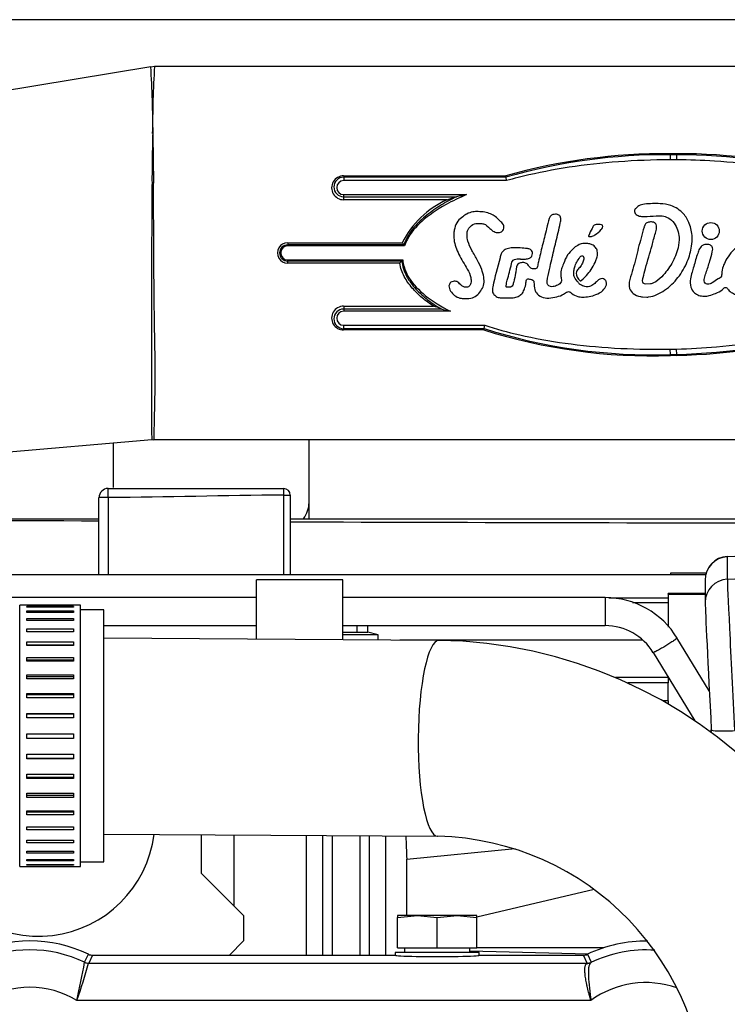
# Model space of a CAD drawing. Units: millimetres. Extents: x 0 to 408, y -2 to 410.
# Drawn here: x 67 to 74, y 352 to 363 of the extents above; entities that cross this region are included whole.
import ezdxf
from ezdxf.enums import TextEntityAlignment as Align

# ---------------------------------------------------------------- set-up
doc = ezdxf.new("R2010")
doc.units = ezdxf.units.MM
for name, color, linetype in [('00291682', 7, 'Continuous'), ('00292382_MODIFIC', 7, 'Continuous'), ('00295363_LADELUF', 7, 'Continuous'), ('19118010', 7, 'Continuous'), ('19411045_MANGUIT', 7, 'Continuous'), ('19610017', 7, 'Continuous'), ('19611034', 7, 'Continuous'), ('19611036', 7, 'Continuous'), ('19613001', 7, 'Continuous'), ('52102306_M10X15_', 7, 'Continuous'), ('54082040_ABRAZAD', 7, 'Continuous'), ('56000011_ARANDEL', 7, 'Continuous'), ('Predeterminado', 7, 'Continuous')]:
    doc.layers.add(name, color=color, linetype=linetype)
doc.styles.add('SEACAD_Arial', font='arial.ttf')
doc.dimstyles.new('SOLE', dxfattribs={"dimtxt": 2.6, "dimasz": 2.08, "dimexe": 1.3, "dimexo": 1.3, "dimgap": 0.65, "dimtad": 1, "dimdec": 0, "dimlfac": 20, "dimdsep": 46, "dimtxsty": 'SEACAD_Arial', "dimblk1": '_SE_FILLED', "dimblk2": '_SE_FILLED', "dimsah": 1, "dimcen": 1.3, "dimadec": 0, "dimazin": 0, "dimtfac": 0.7, "dimtdec": 3, "dimtmove": 0, "dimatfit": 3, "dimfxl": 1, "dimarcsym": 0})

# ---------------------------------------------------------------- blocks, each defined once
blk = doc.blocks.new('SE')
at = {"layer": '00291682', "color": 7, "linetype": 'Continuous'}
for p, q in [((67.852, 357.534), (69.733, 357.534)), ((67.852, 357.437), (67.852, 357.534)), ((69.733, 357.463), (69.733, 357.534)), ((69.733, 356.609), (69.733, 357.463)), ((69.733, 357.463), (69.804, 357.463)), ((69.804, 357.463), (69.804, 356.609)), ((67.754, 356.609), (67.754, 357.437)), ((67.852, 357.437), (67.754, 357.437)), ((67.852, 357.437), (67.852, 356.609)), ((61.755, 357.209), (67.754, 357.209)), ((69.804, 357.209), (75.879, 357.209)), ((73.879, 356.625), (73.879, 356.609)), ((74.259, 356.625), (73.879, 356.625))]:
    blk.add_line(p, q, dxfattribs=at)
for centre, radius, start, end in [((67.852, 357.437), 0.0973, 90, 180), ((69.733, 357.463), 0.071, 0, 90), ((60.278, -1557.311), 1914.51, 89.776264, 89.955825), ((76.565, 2163.84), 1806.675, 269.785597, 269.978256)]:
    blk.add_arc(centre, radius, start, end, dxfattribs=at)
blk.add_open_spline([(69.733, 357.463), (69.106, 357.463), (68.479, 357.437), (67.852, 357.437)], degree=3, dxfattribs=at)
at = {"layer": '00292382_MODIFIC', "color": 7, "linetype": 'Continuous'}
for p, q in [((69.442, 355.919), (69.442, 356.554)), ((70.367, 356.554), (69.442, 356.554)), ((70.367, 355.913), (70.367, 356.554)), ((69.442, 356.364), (62.146, 356.364)), ((73.178, 356.364), (70.367, 356.364)), ((73.178, 356.364), (73.178, 356.064)), ((67.805, 356.064), (69.442, 356.064)), ((70.367, 356.064), (73.178, 356.064)), ((74.293, 355.366), (73.947, 355.933)), ((73.691, 355.777), (74.14, 355.042))]:
    blk.add_line(p, q, dxfattribs=at)
for centre, radius, start, end in [((73.179, 355.463), 0.901, 31.0892, 90.0255), ((73.179, 355.464), 0.6, 31.1053, 90.045)]:
    blk.add_arc(centre, radius, start, end, dxfattribs=at)
blk.add_rational_spline([(73.947, 355.933), (73.957, 355.928), (73.829, 355.849), (73.702, 355.771), (73.691, 355.777), (73.691, 355.777), (73.691, 355.777)], [1, 0.707106781, 1, 0.707106781, 1, 0.992815201485, 0.985982895458], degree=2, knots=[0, 0, 0, 0.25, 0.25, 0.5, 0.5, 0.5061326, 0.5061326, 0.5061326], dxfattribs=at)
at = {"layer": '00295363_LADELUF', "color": 7, "linetype": 'Continuous'}
for p, q in [((74.255, 356.609), (62.104, 356.609)), ((73.854, 356.403), (73.854, 356.409)), ((74.249, 356.409), (73.854, 356.409)), ((74.249, 356.403), (73.854, 356.403)), ((73.854, 356.403), (73.854, 356.402)), ((73.854, 356.402), (73.854, 356.309)), ((73.854, 356.402), (74.249, 356.402)), ((73.854, 356.359), (73.217, 356.359)), ((73.854, 356.309), (73.47, 356.309)), ((73.854, 356.309), (73.854, 356.049)), ((70.367, 355.993), (70.52, 355.993)), ((70.52, 355.993), (70.52, 356.064)), ((70.52, 355.993), (70.635, 355.993)), ((70.635, 355.993), (70.635, 356.064)), ((70.744, 355.964), (70.635, 355.993)), ((70.744, 355.964), (70.367, 355.964)), ((70.744, 355.91), (70.744, 355.964)), ((73.577, 355.909), (70.977, 355.909)), ((73.854, 355.509), (73.287, 355.509)), ((73.854, 355.45), (73.422, 355.45)), ((73.854, 355.509), (73.854, 355.509)), ((73.854, 355.509), (73.854, 355.45)), ((73.854, 355.259), (73.854, 355.45)), ((73.854, 355.259), (73.793, 355.259)), ((73.854, 355.259), (73.854, 355.225)), ((68.854, 353.409), (68.854, 353.822)), ((69.204, 353.06), (69.204, 353.82)), ((69.979, 352.531), (69.979, 353.815)), ((70.154, 352.531), (70.154, 353.814)), ((70.254, 353.813), (70.254, 353.059)), ((70.254, 353.813), (70.254, 352.531)), ((70.554, 352.531), (70.554, 353.812)), ((70.654, 352.531), (70.654, 353.811)), ((70.829, 352.531), (70.829, 353.81)), ((71.052, 353.562), (72.212, 353.674)), ((71.052, 352.959), (71.052, 353.562)), ((69.304, 352.959), (68.854, 353.409)), ((71.804, 352.942), (73.059, 353.238)), ((69.304, 352.959), (69.304, 352.684)), ((69.304, 352.684), (69.152, 352.531)), ((73.163, 352.612), (71.804, 352.612)), ((71.729, 352.578), (72.995, 352.545))]:
    blk.add_line(p, q, dxfattribs=at)
for centre, radius, start, end in [((67.104, 353.984), 1.25, 201.1002, 352.7106), ((86.534, 354.346), 15.502, 181.9892, 182.8986)]:
    blk.add_arc(centre, radius, start, end, dxfattribs=at)
at = {"layer": '19118010', "color": 7, "linetype": 'Continuous'}
for p, q in [((74.486, 356.562), (81.726, 356.94)), ((76.379, 356.9), (74.486, 356.801)), ((74.486, 356.801), (74.486, 356.562)), ((74.249, 356.553), (74.249, 356.313)), ((74.317, 354.92), (74.315, 354.948))]:
    blk.add_line(p, q, dxfattribs=at)
blk.add_arc((74.497, 356.558), 0.248, 92.5663, 181.3029, dxfattribs=at)
for centre, major_axis, ratio, start_param, end_param in [((74.499, 356.553), (0.25, 0), 0.996195, 1.623174, 3.141593), ((74.565, 355.309), (0.078, -1.498), 0.004563, 3.141593, 3.22874), ((74.499, 356.313), (0.25, 0), 0.996195, 1.623174, 3.141593), ((74.565, 355.07), (-0.078, 1.498), 0.004563, 0.087147, 1.657944), ((74.499, 356.313), (0.25, 0), 0.996195, 3.141593, 3.19397), ((74.315, 355.056), (0.065, -1.248), 0.004563, 3.22874, 4.799536), ((74.565, 354.961), (0.25, 0.013), 0.087036, 3.137012, 4.707809)]:
    blk.add_ellipse(centre, major_axis=major_axis, ratio=ratio, start_param=start_param, end_param=end_param, dxfattribs=at)
at = {"layer": '19411045_MANGUIT', "color": 7, "linetype": 'Continuous'}
for p, q in [((67.805, 356.234), (67.555, 356.234)), ((67.805, 353.534), (67.805, 356.234)), ((67.555, 353.534), (67.805, 353.534))]:
    blk.add_line(p, q, dxfattribs=at)
at = {"layer": '19610017', "color": 7, "linetype": 'Continuous'}
for p, q in [((68.308, 362.055), (62.023, 361.008)), ((68.35, 362.056), (68.309, 362.051)), ((79.58, 362.059), (68.35, 362.059)), ((68.33, 361.338), (68.33, 361.325)), ((68.33, 361.338), (68.33, 361.338)), ((73.875, 361.123), (73.942, 361.123)), ((73.875, 361.112), (73.875, 361.057)), ((73.942, 361.111), (73.875, 361.112)), ((73.942, 361.057), (73.875, 361.057)), ((73.942, 361.111), (73.942, 361.057)), ((70.376, 360.885), (72.112, 360.885)), ((70.376, 360.885), (70.376, 360.87)), ((70.376, 360.87), (70.376, 360.834)), ((72.115, 360.87), (70.376, 360.87)), ((72.121, 360.834), (70.376, 360.834)), ((72.116, 360.87), (72.115, 360.87)), ((72.121, 360.834), (72.116, 360.87)), ((70.376, 360.684), (71.691, 360.684)), ((70.376, 360.661), (70.376, 360.684)), ((70.376, 360.661), (71.585, 360.661)), ((70.376, 360.629), (70.376, 360.661)), ((71.481, 360.629), (70.376, 360.629)), ((69.776, 360.169), (71.002, 360.169)), ((69.776, 360.169), (69.776, 360.145)), ((69.776, 360.145), (69.776, 360.134)), ((71.019, 360.145), (69.776, 360.145)), ((71.027, 360.134), (69.776, 360.134)), ((71.027, 360.134), (71.019, 360.145)), ((71.019, 360.145), (71.019, 360.145)), ((69.776, 359.984), (71.009, 359.984)), ((69.776, 359.973), (69.776, 359.984)), ((69.776, 359.973), (70.998, 359.973)), ((69.776, 359.949), (69.776, 359.973)), ((70.977, 359.949), (69.776, 359.949)), ((70.998, 359.973), (71.009, 359.984)), ((70.998, 359.973), (70.998, 359.973)), ((72.165, 359.693), (72.127, 359.691)), ((73.664, 359.727), (73.615, 359.723)), ((72.106, 359.578), (72.144, 359.577)), ((73.578, 359.588), (73.625, 359.586)), ((70.376, 359.489), (71.339, 359.489)), ((70.376, 359.489), (70.376, 359.457)), ((70.376, 359.457), (70.376, 359.434)), ((71.428, 359.457), (70.376, 359.457)), ((71.519, 359.434), (70.376, 359.434)), ((70.376, 359.284), (71.888, 359.284)), ((70.376, 359.248), (70.376, 359.284)), ((70.376, 359.248), (71.882, 359.248)), ((70.376, 359.233), (70.376, 359.248)), ((71.882, 359.248), (71.888, 359.284)), ((71.882, 359.248), (71.882, 359.248)), ((71.878, 359.233), (70.376, 359.233)), ((73.875, 359.028), (73.942, 359.029)), ((73.876, 358.97), (73.875, 359.028)), ((73.876, 358.97), (73.944, 358.972)), ((73.944, 358.961), (73.877, 358.959)), ((73.944, 358.972), (73.942, 359.029)), ((61.755, 357.489), (68.319, 358.058)), ((68.318, 358.058), (68.34, 358.056)), ((68.34, 358.059), (76.379, 358.059))]:
    blk.add_line(p, q, dxfattribs=at)
blk.add_circle((74.309, 360.294), 0.0911, dxfattribs=at)
for centre, radius, start, end in [((60.638, 361.478), 7.692, 358.9554, 4.303), ((76.752, 361.465), 8.423, 175.9593, 180.8654), ((85.081, 360.839), 16.759, 178.3364, 180.1631), ((73.833, 354.786), 6.337, 89.6228, 105.7609), ((73.833, 354.876), 6.236, 89.6155, 105.9917), ((73.97, 355.18), 5.943, 73.7292, 90.2649), ((73.964, 355.226), 5.885, 73.5454, 90.2133), ((70.375, 360.757), 0.128, 89.7177, 270.2823), ((70.376, 360.766), 0.105, 90.4135, 269.5865), ((70.376, 360.759), 0.075, 90, 270), ((72.185, 360.894), 0.0731, 187.473, 199.1149), ((297.079, 359.142), 228.763, 179.58693, 180.27141), ((71.902, 359.712), 1.009, 114.6554, 153.0954), ((71.291, 361.428), 0.821, 283.368, 289.7664), ((71.621, 360.534), 0.132, 105.9778, 113.3984), ((72.767, 355.437), 5.356, 101.5875, 102.747), ((71.924, 360.251), 0.198, 38.6496, 46.037), ((74.161, 360.159), 0.593, 161.6074, 162.6154), ((73.004, 360.241), 0.00491, 155.9621, 263.4689), ((69.775, 360.059), 0.11, 89.5646, 270.4354), ((69.776, 360.059), 0.0865, 90.2799, 269.7201), ((69.776, 360.059), 0.075, 90, 270), ((71.293, 360.365), 0.351, 213.9496, 218.6888), ((72.363, 362.29), 2.298, 267.7344, 268.5499), ((71.246, 359.722), 0.352, 134.688, 139.8702), ((70.375, 359.361), 0.128, 89.7177, 270.2823), ((71.171, 358.879), 0.632, 67.2803, 74.5866), ((71.458, 359.548), 0.0965, 243.0358, 251.6414), ((70.376, 359.352), 0.105, 90.4135, 269.5865), ((70.376, 359.359), 0.075, 90, 270), ((72.439, 363.31), 3.984, 255.299, 256.6548), ((71.942, 359.223), 0.0652, 158.1388, 171.3194), ((73.682, 364.876), 5.909, 252.2608, 271.8823), ((73.833, 364.898), 5.927, 271.0649, 287.5886), ((73.682, 364.964), 6.008, 252.5217, 271.8544), ((73.833, 364.985), 6.025, 271.0544, 287.333), ((73.654, 358.954), 0.223, 1.2246, 4.0524), ((73.759, 358.956), 0.185, 1.4789, 4.8964)]:
    blk.add_arc(centre, radius, start, end, dxfattribs=at)
for centre, major_axis, ratio, start_param, end_param in [((73.875, 361.136), (0.0001, -0.025), 0.001338, -1.009845, -0.139627), ((73.942, 361.136), (-0.0001, -0.025), 0.001627, 0.139627, 1.009947)]:
    blk.add_ellipse(centre, major_axis=major_axis, ratio=ratio, start_param=start_param, end_param=end_param, dxfattribs=at)
for points, knots in [([(68.33, 361.325), (68.329, 361.32), (68.33, 361.316), (68.33, 361.306), (68.33, 361.301), (68.331, 361.287), (68.331, 361.277), (68.332, 361.248), (68.332, 361.228), (68.333, 361.168), (68.334, 361.126), (68.336, 361), (68.337, 360.912), (68.336, 360.73), (68.336, 360.636), (68.336, 360.446), (68.337, 360.35), (68.337, 360.061), (68.339, 359.862), (68.342, 359.577), (68.343, 359.483), (68.346, 359.299), (68.347, 359.209), (68.35, 359.037), (68.352, 358.955), (68.353, 358.798), (68.353, 358.723), (68.351, 358.514), (68.348, 358.397), (68.344, 358.209), (68.342, 358.142), (68.341, 358.082), (68.341, 358.069), (68.34, 358.06), (68.34, 358.059), (68.34, 358.059)], [0, 0, 0, 0, 0.0019531, 0.0019531, 0.0039062, 0.0039062, 0.0078125, 0.0078125, 0.015625, 0.015625, 0.03125, 0.03125, 0.0625, 0.0625, 0.09375, 0.09375, 0.125, 0.125, 0.1875, 0.1875, 0.21875, 0.21875, 0.25, 0.25, 0.28125, 0.28125, 0.3125, 0.3125, 0.375, 0.375, 0.4375, 0.4375, 0.46875, 0.46875, 0.4817251, 0.4817251, 0.4817251, 0.4817251]), ([(73.875, 361.057), (73.85, 361.057), (73.825, 361.057), (73.617, 361.054), (73.433, 361.046), (73.073, 361.015), (72.897, 360.994), (72.559, 360.939), (72.396, 360.906), (72.202, 360.857), (72.161, 360.845), (72.121, 360.834)], [0, 0, 0, 0, 0.039969, 0.039969, 0.333034, 0.333034, 0.626099, 0.626099, 0.919164, 0.919164, 1, 1, 1, 1]), ([(75.626, 360.834), (75.541, 360.859), (75.453, 360.882), (75.207, 360.939), (75.044, 360.968), (74.704, 361.015), (74.528, 361.032), (74.214, 361.051), (74.078, 361.056), (73.942, 361.057)], [0, 0, 0, 0, 0.180528, 0.180528, 0.479356, 0.479356, 0.778185, 0.778185, 1, 1, 1, 1]), ([(71.569, 360.655), (71.512, 360.626), (71.457, 360.595), (71.349, 360.527), (71.298, 360.49), (71.224, 360.429), (71.2, 360.407), (71.155, 360.362), (71.134, 360.338), (71.094, 360.288), (71.076, 360.261), (71.044, 360.205), (71.03, 360.176), (71.019, 360.145)], [0, 0, 0, 0, 0.25, 0.25, 0.5, 0.5, 0.625, 0.625, 0.75, 0.75, 0.875, 0.875, 1, 1, 1, 1]), ([(71.691, 360.684), (71.612, 360.65), (71.54, 360.615), (71.372, 360.522), (71.286, 360.462), (71.147, 360.338), (71.094, 360.273), (71.046, 360.183), (71.036, 360.159), (71.027, 360.134)], [0, 0, 0, 0, 0.215808, 0.215808, 0.546374, 0.546374, 0.876939, 0.876939, 1, 1, 1, 1]), ([(73.625, 359.586), (73.631, 359.586), (73.699, 359.592), (73.824, 359.655), (73.966, 359.79), (74.06, 359.956), (74.105, 360.107), (74.115, 360.246), (74.088, 360.367), (74.017, 360.495), (73.898, 360.571), (73.75, 360.592), (73.635, 360.587), (73.54, 360.573), (73.512, 360.542), (73.492, 360.523), (73.489, 360.501), (73.503, 360.471), (73.543, 360.45), (73.621, 360.449), (73.702, 360.456), (73.79, 360.46), (73.86, 360.436), (73.94, 360.364), (73.978, 360.242), (73.96, 360.091), (73.897, 359.944), (73.805, 359.817), (73.721, 359.745), (73.675, 359.73), (73.664, 359.727)], [0, 0, 0, 0, 0.006275, 0.06887, 0.13475, 0.201691, 0.259165, 0.291722, 0.341336, 0.38243, 0.436578, 0.475621, 0.531738, 0.553801, 0.567833, 0.573425, 0.580449, 0.588471, 0.604966, 0.622706, 0.666208, 0.687927, 0.710116, 0.73937, 0.79296, 0.831075, 0.891349, 0.951062, 0.98858, 1, 1, 1, 1]), ([(74.189, 360.103), (74.18, 360.086), (74.158, 360.027), (74.135, 359.939), (74.107, 359.849), (74.089, 359.777), (74.086, 359.697), (74.125, 359.631), (74.182, 359.601), (74.238, 359.593), (74.3, 359.6), (74.363, 359.627), (74.421, 359.649), (74.445, 359.679), (74.459, 359.692), (74.483, 359.688), (74.499, 359.655), (74.539, 359.629), (74.591, 359.605), (74.65, 359.603), (74.732, 359.608), (74.807, 359.646), (74.891, 359.713), (74.976, 359.797), (75.046, 359.887), (75.095, 359.937), (75.108, 359.951), (75.118, 359.955), (75.122, 359.929), (75.117, 359.899), (75.103, 359.845), (75.065, 359.784), (75.004, 359.734), (74.955, 359.698), (74.916, 359.677), (74.914, 359.638), (74.942, 359.602), (74.998, 359.605), (75.06, 359.609), (75.114, 359.665), (75.167, 359.697), (75.188, 359.737), (75.211, 359.754), (75.248, 359.755), (75.282, 359.757), (75.305, 359.771), (75.321, 359.761), (75.331, 359.731), (75.353, 359.691), (75.405, 359.647), (75.474, 359.63), (75.552, 359.624), (75.626, 359.634), (75.683, 359.669), (75.723, 359.691), (75.74, 359.704), (75.752, 359.715), (75.76, 359.683), (75.779, 359.662), (75.819, 359.63), (75.877, 359.623), (75.95, 359.632), (76.028, 359.677), (76.067, 359.752), (76.099, 359.811), (76.093, 359.858), (76.065, 359.881), (76.03, 359.882), (75.998, 359.863), (75.978, 359.82), (75.955, 359.783), (75.925, 359.755), (75.901, 359.755), (75.882, 359.767), (75.882, 359.799), (75.903, 359.871), (75.961, 360.059), (76.001, 360.255), (76.053, 360.416), (76.06, 360.467), (76.065, 360.51), (76.037, 360.53), (76.014, 360.547), (75.98, 360.547), (75.944, 360.527), (75.914, 360.449), (75.885, 360.32), (75.832, 360.156), (75.791, 360.013), (75.77, 359.912), (75.728, 359.855), (75.684, 359.798), (75.621, 359.758), (75.557, 359.728), (75.506, 359.739), (75.474, 359.759), (75.454, 359.801), (75.458, 359.87), (75.486, 359.949), (75.532, 360.016), (75.576, 360.05), (75.622, 360.046), (75.621, 360.007), (75.592, 359.979), (75.559, 359.952), (75.519, 359.933), (75.496, 359.882), (75.498, 359.843), (75.497, 359.794), (75.523, 359.795), (75.568, 359.827), (75.657, 359.872), (75.725, 359.969), (75.766, 360.054), (75.761, 360.127), (75.715, 360.183), (75.624, 360.191), (75.525, 360.157), (75.418, 360.084), (75.355, 359.991), (75.334, 359.917), (75.303, 359.885), (75.279, 359.876), (75.25, 359.872), (75.248, 359.889), (75.254, 359.931), (75.26, 360.003), (75.26, 360.083), (75.25, 360.141), (75.22, 360.172), (75.177, 360.177), (75.142, 360.172), (75.108, 360.169), (75.074, 360.125), (75.014, 360.03), (74.9, 359.892), (74.787, 359.787), (74.704, 359.727), (74.664, 359.722), (74.635, 359.722), (74.623, 359.731), (74.617, 359.735)], [0, 0, 0, 0, 0.00615, 0.023344, 0.030618, 0.038863, 0.049121, 0.057548, 0.064091, 0.070813, 0.077156, 0.085489, 0.094695, 0.097635, 0.099282, 0.100944, 0.104884, 0.111266, 0.117258, 0.124536, 0.131384, 0.145703, 0.152611, 0.169222, 0.186934, 0.192476, 0.193039, 0.193947, 0.195586, 0.199888, 0.206161, 0.213896, 0.224928, 0.233038, 0.235402, 0.239709, 0.244271, 0.249974, 0.257982, 0.265163, 0.2761, 0.278902, 0.280771, 0.285674, 0.291325, 0.292599, 0.294135, 0.29713, 0.30349, 0.309634, 0.320471, 0.327321, 0.336994, 0.345536, 0.350681, 0.35257, 0.353498, 0.355132, 0.360423, 0.365052, 0.372112, 0.380106, 0.390478, 0.40172, 0.409127, 0.413323, 0.41711, 0.420673, 0.424912, 0.429327, 0.436818, 0.44016, 0.442828, 0.444804, 0.447121, 0.452868, 0.47148, 0.514968, 0.523273, 0.529394, 0.533872, 0.536537, 0.540535, 0.543814, 0.547873, 0.553896, 0.571785, 0.594826, 0.613328, 0.623974, 0.629869, 0.638042, 0.648634, 0.656005, 0.661439, 0.666111, 0.668613, 0.677263, 0.68899, 0.69784, 0.705196, 0.707879, 0.711537, 0.71629, 0.722616, 0.726486, 0.731029, 0.739966, 0.742745, 0.7438, 0.747973, 0.762084, 0.777765, 0.788175, 0.794175, 0.802368, 0.810924, 0.823973, 0.838479, 0.855182, 0.86193, 0.864857, 0.870118, 0.87168, 0.872943, 0.874952, 0.887315, 0.897146, 0.903349, 0.907175, 0.911118, 0.918021, 0.9198, 0.922384, 0.936219, 0.960008, 0.983631, 0.99072, 0.994397, 0.997807, 1, 1, 1, 1]), ([(74.189, 360.103), (74.18, 360.086), (74.158, 360.027), (74.135, 359.939), (74.107, 359.849), (74.089, 359.777), (74.086, 359.697), (74.125, 359.631), (74.182, 359.601), (74.238, 359.593), (74.3, 359.6), (74.363, 359.627), (74.421, 359.649), (74.445, 359.679), (74.459, 359.692), (74.483, 359.688), (74.499, 359.655), (74.539, 359.629), (74.591, 359.605), (74.65, 359.603), (74.732, 359.608), (74.807, 359.646), (74.891, 359.713), (74.976, 359.797), (75.046, 359.887), (75.095, 359.937), (75.108, 359.951), (75.118, 359.955), (75.122, 359.929), (75.117, 359.899), (75.103, 359.845), (75.065, 359.784), (75.004, 359.734), (74.955, 359.698), (74.916, 359.677), (74.914, 359.638), (74.942, 359.602), (74.998, 359.605), (75.06, 359.609), (75.114, 359.665), (75.167, 359.697), (75.188, 359.737), (75.211, 359.754), (75.248, 359.755), (75.282, 359.757), (75.305, 359.771), (75.321, 359.761), (75.331, 359.731), (75.353, 359.691), (75.405, 359.647), (75.474, 359.63), (75.552, 359.624), (75.626, 359.634), (75.683, 359.669), (75.723, 359.691), (75.74, 359.704), (75.752, 359.715), (75.76, 359.683), (75.779, 359.662), (75.819, 359.63), (75.877, 359.623), (75.95, 359.632), (76.028, 359.677), (76.067, 359.752), (76.099, 359.811), (76.093, 359.858), (76.065, 359.881), (76.03, 359.882), (75.998, 359.863), (75.978, 359.82), (75.955, 359.783), (75.925, 359.755), (75.901, 359.755), (75.882, 359.767), (75.882, 359.799), (75.903, 359.871), (75.961, 360.059), (76.001, 360.255), (76.053, 360.416), (76.06, 360.467), (76.065, 360.51), (76.037, 360.53), (76.014, 360.547), (75.98, 360.547), (75.944, 360.527), (75.914, 360.449), (75.885, 360.32), (75.832, 360.156), (75.791, 360.013), (75.77, 359.912), (75.728, 359.855), (75.684, 359.798), (75.621, 359.758), (75.557, 359.728), (75.506, 359.739), (75.474, 359.759), (75.454, 359.801), (75.458, 359.87), (75.486, 359.949), (75.532, 360.016), (75.576, 360.05), (75.622, 360.046), (75.621, 360.007), (75.592, 359.979), (75.559, 359.952), (75.519, 359.933), (75.496, 359.882), (75.498, 359.843), (75.497, 359.794), (75.523, 359.795), (75.568, 359.827), (75.657, 359.872), (75.725, 359.969), (75.766, 360.054), (75.761, 360.127), (75.715, 360.183), (75.624, 360.191), (75.525, 360.157), (75.418, 360.084), (75.355, 359.991), (75.334, 359.917), (75.303, 359.885), (75.279, 359.876), (75.25, 359.872), (75.248, 359.889), (75.254, 359.931), (75.26, 360.003), (75.26, 360.083), (75.25, 360.141), (75.22, 360.172), (75.177, 360.177), (75.142, 360.172), (75.108, 360.169), (75.074, 360.125), (75.014, 360.03), (74.9, 359.892), (74.787, 359.787), (74.704, 359.727), (74.664, 359.722), (74.635, 359.722), (74.623, 359.731), (74.617, 359.735)], [0, 0, 0, 0, 0.00615, 0.023344, 0.030618, 0.038863, 0.049121, 0.057548, 0.064091, 0.070813, 0.077156, 0.085489, 0.094695, 0.097635, 0.099282, 0.100944, 0.104884, 0.111266, 0.117258, 0.124536, 0.131384, 0.145703, 0.152611, 0.169222, 0.186934, 0.192476, 0.193039, 0.193947, 0.195586, 0.199888, 0.206161, 0.213896, 0.224928, 0.233038, 0.235402, 0.239709, 0.244271, 0.249974, 0.257982, 0.265163, 0.2761, 0.278902, 0.280771, 0.285674, 0.291325, 0.292599, 0.294135, 0.29713, 0.30349, 0.309634, 0.320471, 0.327321, 0.336994, 0.345536, 0.350681, 0.35257, 0.353498, 0.355132, 0.360423, 0.365052, 0.372112, 0.380106, 0.390478, 0.40172, 0.409127, 0.413323, 0.41711, 0.420673, 0.424912, 0.429327, 0.436818, 0.44016, 0.442828, 0.444804, 0.447121, 0.452868, 0.47148, 0.514968, 0.523273, 0.529394, 0.533872, 0.536537, 0.540535, 0.543814, 0.547873, 0.553896, 0.571785, 0.594826, 0.613328, 0.623974, 0.629869, 0.638042, 0.648634, 0.656005, 0.661439, 0.666111, 0.668613, 0.677263, 0.68899, 0.69784, 0.705196, 0.707879, 0.711537, 0.71629, 0.722616, 0.726486, 0.731029, 0.739966, 0.742745, 0.7438, 0.747973, 0.762084, 0.777765, 0.788175, 0.794175, 0.802368, 0.810924, 0.823973, 0.838479, 0.855182, 0.86193, 0.864857, 0.870118, 0.87168, 0.872943, 0.874952, 0.887315, 0.897146, 0.903349, 0.907175, 0.911118, 0.918021, 0.9198, 0.922384, 0.936219, 0.960008, 0.983631, 0.99072, 0.994397, 0.997807, 1, 1, 1, 1]), ([(72.061, 360.394), (72.035, 360.418), (72.006, 360.452), (71.908, 360.499), (71.821, 360.502), (71.755, 360.502), (71.702, 360.482), (71.646, 360.444), (71.591, 360.401), (71.566, 360.337), (71.555, 360.276), (71.553, 360.186), (71.599, 360.054), (71.674, 359.931), (71.73, 359.836), (71.742, 359.771), (71.742, 359.729), (71.714, 359.688), (71.66, 359.69), (71.626, 359.72), (71.597, 359.752), (71.557, 359.76), (71.515, 359.744), (71.498, 359.697), (71.528, 359.626), (71.595, 359.574), (71.683, 359.567), (71.777, 359.574), (71.848, 359.644), (71.884, 359.728), (71.878, 359.805), (71.855, 359.89), (71.808, 359.984), (71.751, 360.081), (71.706, 360.174), (71.696, 360.243), (71.699, 360.292), (71.724, 360.339), (71.77, 360.378), (71.829, 360.376), (71.891, 360.372), (71.937, 360.327), (71.983, 360.284), (72.033, 360.273), (72.082, 360.287), (72.094, 360.326), (72.093, 360.349), (72.088, 360.361), (72.078, 360.375)], [0, 0, 0, 0, 0.033336, 0.074465, 0.096256, 0.114616, 0.137009, 0.152618, 0.174142, 0.199326, 0.213632, 0.232019, 0.282491, 0.338627, 0.369056, 0.3843, 0.398597, 0.409377, 0.422901, 0.441951, 0.450008, 0.462391, 0.476805, 0.487842, 0.505725, 0.545451, 0.563395, 0.588486, 0.630282, 0.651071, 0.673375, 0.699895, 0.732675, 0.771096, 0.805009, 0.826542, 0.840552, 0.849906, 0.87254, 0.891526, 0.903442, 0.928641, 0.946678, 0.962121, 0.975333, 0.990409, 0.995674, 1, 1, 1, 1]), ([(72.582, 359.883), (72.59, 359.922), (72.61, 360.014), (72.652, 360.183), (72.684, 360.32), (72.702, 360.406), (72.704, 360.437), (72.684, 360.47), (72.64, 360.476), (72.594, 360.466), (72.568, 360.401), (72.557, 360.36), (72.55, 360.319)], [0, 0, 0, 0, 0.129025, 0.361707, 0.608531, 0.637716, 0.678579, 0.71575, 0.763756, 0.82707, 0.865587, 1, 1, 1, 1]), ([(72.582, 359.883), (72.59, 359.922), (72.61, 360.014), (72.652, 360.183), (72.684, 360.32), (72.702, 360.406), (72.704, 360.437), (72.684, 360.47), (72.64, 360.476), (72.594, 360.466), (72.568, 360.401), (72.557, 360.36), (72.55, 360.319)], [0, 0, 0, 0, 0.129025, 0.361707, 0.608531, 0.637716, 0.678579, 0.71575, 0.763756, 0.82707, 0.865587, 1, 1, 1, 1]), ([(72.55, 360.319), (72.533, 360.252), (72.506, 360.143), (72.471, 360.003), (72.455, 359.926), (72.448, 359.895), (72.425, 359.887), (72.396, 359.888), (72.362, 359.906), (72.351, 359.94), (72.32, 359.954), (72.286, 359.958), (72.263, 359.951), (72.254, 359.946)], [0, 0, 0, 0, 0.286736, 0.55256, 0.632029, 0.659983, 0.686098, 0.734406, 0.789279, 0.850552, 0.881934, 0.936685, 1, 1, 1, 1]), ([(73.003, 360.236), (73.012, 360.236), (73.034, 360.234), (73.083, 360.258), (73.121, 360.293), (73.151, 360.327), (73.155, 360.361), (73.112, 360.364), (73.081, 360.367), (73.048, 360.349), (73.032, 360.305), (73.009, 360.27), (73, 360.244), (72.999, 360.243)], [0, 0, 0, 0, 0.069036, 0.160831, 0.367478, 0.426697, 0.485871, 0.549169, 0.673547, 0.716727, 0.793146, 0.988253, 1, 1, 1, 1]), ([(73.003, 360.236), (73.012, 360.236), (73.034, 360.234), (73.083, 360.258), (73.121, 360.293), (73.151, 360.327), (73.155, 360.361), (73.112, 360.364), (73.081, 360.367), (73.048, 360.349), (73.032, 360.305), (73.009, 360.27), (73, 360.244), (72.999, 360.243)], [0, 0, 0, 0, 0.069036, 0.160831, 0.367478, 0.426697, 0.485871, 0.549169, 0.673547, 0.716727, 0.793146, 0.988253, 1, 1, 1, 1]), ([(73.595, 360.336), (73.572, 360.254), (73.532, 360.116), (73.487, 359.922), (73.447, 359.793), (73.43, 359.722), (73.439, 359.667), (73.479, 359.614), (73.535, 359.594), (73.57, 359.589), (73.578, 359.588)], [0, 0, 0, 0, 0.273983, 0.545809, 0.683204, 0.754364, 0.79706, 0.87662, 0.973091, 1, 1, 1, 1]), ([(73.615, 359.723), (73.614, 359.724), (73.603, 359.725), (73.583, 359.732), (73.575, 359.764), (73.59, 359.816), (73.622, 359.943), (73.67, 360.099), (73.708, 360.247), (73.73, 360.32), (73.73, 360.367), (73.695, 360.393), (73.654, 360.392), (73.616, 360.382), (73.602, 360.36), (73.598, 360.346)], [0, 0, 0, 0, 0.002393, 0.036961, 0.068371, 0.109682, 0.230973, 0.536259, 0.698127, 0.773911, 0.812348, 0.857565, 0.910308, 0.959991, 1, 1, 1, 1]), ([(72.305, 359.993), (72.318, 359.993), (72.339, 359.994), (72.371, 360.002), (72.394, 360.022), (72.399, 360.05), (72.397, 360.077), (72.376, 360.1), (72.33, 360.109), (72.261, 360.112), (72.183, 360.117), (72.118, 360.104), (72.081, 360.079), (72.059, 360.046), (72.032, 359.916), (71.989, 359.791), (71.969, 359.668), (71.968, 359.635), (71.993, 359.604), (72.031, 359.577), (72.072, 359.578), (72.097, 359.578), (72.106, 359.578)], [0, 0, 0, 0, 0.039546, 0.062076, 0.090039, 0.115888, 0.138268, 0.16078, 0.193473, 0.263179, 0.353183, 0.404005, 0.442818, 0.469995, 0.509525, 0.803832, 0.828812, 0.85273, 0.891469, 0.930714, 0.974937, 1, 1, 1, 1]), ([(72.91, 359.76), (72.911, 359.76), (72.915, 359.757), (72.948, 359.788), (72.988, 359.825), (73.043, 359.9), (73.074, 359.962), (73.094, 360.023), (73.099, 360.073), (73.078, 360.12), (73.043, 360.148), (73, 360.158), (72.947, 360.165), (72.884, 360.147), (72.827, 360.097), (72.766, 360.036), (72.737, 359.956), (72.708, 359.887), (72.7, 359.834), (72.706, 359.79), (72.711, 359.76), (72.697, 359.727), (72.655, 359.708), (72.615, 359.693), (72.574, 359.703), (72.554, 359.728), (72.56, 359.792), (72.569, 359.837), (72.582, 359.883)], [0, 0, 0, 0, 0.002288, 0.008406, 0.078868, 0.135348, 0.197314, 0.226439, 0.269452, 0.299813, 0.332602, 0.359806, 0.391801, 0.445889, 0.490007, 0.551431, 0.625783, 0.666381, 0.708574, 0.738373, 0.758445, 0.772863, 0.810711, 0.848787, 0.869686, 0.89046, 0.907678, 1, 1, 1, 1]), ([(72.91, 359.76), (72.911, 359.76), (72.915, 359.757), (72.948, 359.788), (72.988, 359.825), (73.043, 359.9), (73.074, 359.962), (73.094, 360.023), (73.099, 360.073), (73.078, 360.12), (73.043, 360.148), (73, 360.158), (72.947, 360.165), (72.884, 360.147), (72.827, 360.097), (72.766, 360.036), (72.737, 359.956), (72.708, 359.887), (72.7, 359.834), (72.706, 359.79), (72.711, 359.76), (72.697, 359.727), (72.655, 359.708), (72.615, 359.693), (72.574, 359.703), (72.554, 359.728), (72.56, 359.792), (72.569, 359.837), (72.582, 359.883)], [0, 0, 0, 0, 0.002288, 0.008406, 0.078868, 0.135348, 0.197314, 0.226439, 0.269452, 0.299813, 0.332602, 0.359806, 0.391801, 0.445889, 0.490007, 0.551431, 0.625783, 0.666381, 0.708574, 0.738373, 0.758445, 0.772863, 0.810711, 0.848787, 0.869686, 0.89046, 0.907678, 1, 1, 1, 1]), ([(74.617, 359.735), (74.606, 359.747), (74.583, 359.773), (74.576, 359.843), (74.585, 359.924), (74.624, 359.993), (74.668, 360.031), (74.697, 360.038), (74.721, 360.035), (74.718, 360.004), (74.701, 359.975), (74.667, 359.944), (74.638, 359.924), (74.616, 359.899), (74.618, 359.857), (74.616, 359.82), (74.623, 359.79), (74.635, 359.782), (74.673, 359.805), (74.731, 359.844), (74.807, 359.916), (74.846, 359.996), (74.864, 360.064), (74.854, 360.129), (74.8, 360.169), (74.723, 360.182), (74.628, 360.152), (74.544, 360.085), (74.482, 360.006), (74.446, 359.931), (74.425, 359.87), (74.427, 359.829), (74.421, 359.798), (74.377, 359.775), (74.334, 359.744), (74.284, 359.716), (74.237, 359.736), (74.238, 359.793), (74.268, 359.867), (74.296, 359.965), (74.323, 360.052), (74.336, 360.121), (74.293, 360.152), (74.257, 360.151), (74.221, 360.144), (74.201, 360.125), (74.189, 360.103)], [0, 0, 0, 0, 0.017927, 0.042452, 0.078791, 0.115508, 0.133216, 0.146698, 0.151163, 0.15895, 0.175488, 0.194688, 0.210933, 0.218635, 0.233406, 0.257253, 0.265073, 0.267805, 0.272492, 0.312638, 0.35662, 0.393467, 0.418073, 0.440213, 0.466244, 0.492109, 0.531501, 0.579652, 0.619303, 0.64969, 0.679346, 0.69408, 0.698492, 0.716511, 0.746568, 0.766451, 0.778748, 0.799679, 0.824302, 0.876757, 0.917323, 0.938993, 0.9515, 0.97136, 0.98694, 1, 1, 1, 1]), ([(74.617, 359.735), (74.606, 359.747), (74.583, 359.773), (74.576, 359.843), (74.585, 359.924), (74.624, 359.993), (74.668, 360.031), (74.697, 360.038), (74.721, 360.035), (74.718, 360.004), (74.701, 359.975), (74.667, 359.944), (74.638, 359.924), (74.616, 359.899), (74.618, 359.857), (74.616, 359.82), (74.623, 359.79), (74.635, 359.782), (74.673, 359.805), (74.731, 359.844), (74.807, 359.916), (74.846, 359.996), (74.864, 360.064), (74.854, 360.129), (74.8, 360.169), (74.723, 360.182), (74.628, 360.152), (74.544, 360.085), (74.482, 360.006), (74.446, 359.931), (74.425, 359.87), (74.427, 359.829), (74.421, 359.798), (74.377, 359.775), (74.334, 359.744), (74.284, 359.716), (74.237, 359.736), (74.238, 359.793), (74.268, 359.867), (74.296, 359.965), (74.323, 360.052), (74.336, 360.121), (74.293, 360.152), (74.257, 360.151), (74.221, 360.144), (74.201, 360.125), (74.189, 360.103)], [0, 0, 0, 0, 0.017927, 0.042452, 0.078791, 0.115508, 0.133216, 0.146698, 0.151163, 0.15895, 0.175488, 0.194688, 0.210933, 0.218635, 0.233406, 0.257253, 0.265073, 0.267805, 0.272492, 0.312638, 0.35662, 0.393467, 0.418073, 0.440213, 0.466244, 0.492109, 0.531501, 0.579652, 0.619303, 0.64969, 0.679346, 0.69408, 0.698492, 0.716511, 0.746568, 0.766451, 0.778748, 0.799679, 0.824302, 0.876757, 0.917323, 0.938993, 0.9515, 0.97136, 0.98694, 1, 1, 1, 1]), ([(72.127, 359.691), (72.127, 359.691), (72.123, 359.692), (72.115, 359.695), (72.119, 359.726), (72.137, 359.803), (72.164, 359.892), (72.179, 359.974), (72.206, 359.989), (72.235, 359.996), (72.255, 359.995), (72.272, 359.994)], [0, 0, 0, 0, 0.005355, 0.027799, 0.057506, 0.215232, 0.685956, 0.760856, 0.829111, 0.907306, 1, 1, 1, 1]), ([(72.91, 359.719), (72.902, 359.728), (72.882, 359.751), (72.848, 359.788), (72.839, 359.837), (72.843, 359.879), (72.854, 359.927), (72.884, 359.974), (72.903, 360.014), (72.935, 360.034), (72.951, 360.016), (72.949, 359.985), (72.936, 359.947), (72.909, 359.905), (72.876, 359.875), (72.859, 359.819), (72.886, 359.784), (72.91, 359.76)], [0, 0, 0, 0, 0.051081, 0.149275, 0.205407, 0.27076, 0.336679, 0.423508, 0.515216, 0.540626, 0.565916, 0.602586, 0.676873, 0.75699, 0.82785, 0.860842, 1, 1, 1, 1]), ([(72.91, 359.719), (72.902, 359.728), (72.882, 359.751), (72.848, 359.788), (72.839, 359.837), (72.843, 359.879), (72.854, 359.927), (72.884, 359.974), (72.903, 360.014), (72.935, 360.034), (72.951, 360.016), (72.949, 359.985), (72.936, 359.947), (72.909, 359.905), (72.876, 359.875), (72.859, 359.819), (72.886, 359.784), (72.91, 359.76)], [0, 0, 0, 0, 0.051081, 0.149275, 0.205407, 0.27076, 0.336679, 0.423508, 0.515216, 0.540626, 0.565916, 0.602586, 0.676873, 0.75699, 0.82785, 0.860842, 1, 1, 1, 1]), ([(71.339, 359.489), (71.297, 359.516), (71.256, 359.546), (71.199, 359.594), (71.18, 359.611), (71.144, 359.646), (71.127, 359.664), (71.078, 359.721), (71.049, 359.761), (71.014, 359.828), (71.004, 359.851), (70.987, 359.899), (70.981, 359.924), (70.977, 359.949)], [0, 0, 0, 0, 0.25, 0.25, 0.375, 0.375, 0.5, 0.5, 0.75, 0.75, 0.875, 0.875, 1, 1, 1, 1]), ([(70.998, 359.973), (71.001, 359.944), (71.007, 359.916), (71.025, 359.861), (71.037, 359.834), (71.077, 359.759), (71.111, 359.714), (71.168, 359.651), (71.189, 359.631), (71.231, 359.593), (71.253, 359.575), (71.319, 359.523), (71.366, 359.492), (71.415, 359.462)], [0, 0, 0, 0, 0.125, 0.125, 0.25, 0.25, 0.5, 0.5, 0.625, 0.625, 0.75, 0.75, 1, 1, 1, 1]), ([(71.009, 359.984), (71.011, 359.959), (71.015, 359.934), (71.032, 359.877), (71.046, 359.844), (71.1, 359.747), (71.155, 359.684), (71.297, 359.563), (71.384, 359.505), (71.498, 359.445), (71.508, 359.44), (71.519, 359.434)], [0, 0, 0, 0, 0.125687, 0.125687, 0.293534, 0.293534, 0.629227, 0.629227, 0.964921, 0.964921, 1, 1, 1, 1]), ([(72.254, 359.946), (72.246, 359.941), (72.23, 359.931), (72.224, 359.882), (72.216, 359.817), (72.201, 359.773), (72.192, 359.72), (72.176, 359.697), (72.167, 359.694), (72.165, 359.693)], [0, 0, 0, 0, 0.09289, 0.198253, 0.354254, 0.763528, 0.897766, 0.972276, 1, 1, 1, 1]), ([(72.144, 359.577), (72.166, 359.576), (72.205, 359.576), (72.257, 359.595), (72.295, 359.629), (72.316, 359.68), (72.33, 359.725), (72.331, 359.785), (72.37, 359.779), (72.393, 359.774), (72.407, 359.765), (72.414, 359.754), (72.417, 359.721), (72.418, 359.678), (72.443, 359.619), (72.496, 359.58), (72.577, 359.572), (72.657, 359.586), (72.727, 359.609), (72.764, 359.643), (72.798, 359.645), (72.828, 359.614), (72.876, 359.591), (72.943, 359.583), (73.008, 359.591), (73.085, 359.61), (73.15, 359.648), (73.191, 359.699), (73.194, 359.747), (73.17, 359.785), (73.122, 359.786), (73.089, 359.754), (73.057, 359.722), (73.012, 359.694), (72.957, 359.695), (72.928, 359.709), (72.91, 359.719)], [0, 0, 0, 0, 0.038074, 0.068541, 0.094145, 0.124005, 0.16089, 0.184826, 0.204617, 0.215081, 0.227665, 0.231993, 0.237269, 0.285067, 0.305984, 0.346756, 0.391677, 0.443236, 0.488297, 0.517705, 0.526656, 0.544547, 0.58764, 0.617822, 0.659591, 0.702095, 0.753339, 0.78913, 0.811215, 0.831626, 0.861262, 0.879573, 0.909238, 0.940937, 0.968316, 1, 1, 1, 1]), ([(71.888, 359.284), (72.004, 359.245), (72.13, 359.211), (72.417, 359.145), (72.58, 359.115), (72.92, 359.068), (73.096, 359.051), (73.457, 359.029), (73.64, 359.025), (73.841, 359.027), (73.858, 359.028), (73.875, 359.028)], [0, 0, 0, 0, 0.220048, 0.220048, 0.472197, 0.472197, 0.724347, 0.724347, 0.976496, 0.976496, 1, 1, 1, 1]), ([(73.942, 359.029), (74.086, 359.033), (74.229, 359.041), (74.551, 359.068), (74.727, 359.089), (75.065, 359.144), (75.228, 359.178), (75.463, 359.237), (75.543, 359.26), (75.619, 359.284)], [0, 0, 0, 0, 0.235794, 0.235794, 0.536145, 0.536145, 0.836497, 0.836497, 1, 1, 1, 1])]:
    blk.add_open_spline(points, degree=3, knots=knots, dxfattribs=at)
at = {"layer": '19611034', "color": 7, "linetype": 'Continuous'}
for p, q in [((67.905, 358.024), (67.905, 357.544)), ((70.005, 357.384), (70.005, 358.059)), ((70.005, 357.209), (70.005, 357.384))]:
    blk.add_line(p, q, dxfattribs=at)
blk.add_ellipse((68.955, 357.384), major_axis=(1.05, 0), ratio=0.5, start_param=5.942099, end_param=6.283185, dxfattribs=at)
at = {"layer": '19611036', "color": 7, "linetype": 'Continuous'}
for p, q in [((71.396, 355.906), (67.805, 355.929)), ((67.805, 353.829), (71.383, 353.806))]:
    blk.add_line(p, q, dxfattribs=at)
for centre, radius, start, end in [((71.318, 350.87), 5.037, 359.5847, 89.1065), ((71.317, 350.869), 2.938, 359.3119, 88.6981)]:
    blk.add_arc(centre, radius, start, end, dxfattribs=at)
blk.add_ellipse((71.39, 354.856), major_axis=(-0.007, -1.05), ratio=0.205397, start_param=3.14206, end_param=6.282291, dxfattribs=at)
at = {"layer": '19613001', "color": 7, "linetype": 'Continuous'}
for p, q in [((67.6, 352.456), (67.642, 352.541)), ((67.685, 352.531), (67.644, 352.446)), ((67.685, 352.531), (70.929, 352.531)), ((71.829, 352.559), (70.929, 352.559)), ((70.929, 352.559), (70.929, 352.531)), ((71.829, 352.531), (71.829, 352.559)), ((71.829, 352.531), (72.944, 352.531)), ((72.985, 352.446), (72.944, 352.531)), ((72.987, 352.541), (73.028, 352.456)), ((67.6, 352.456), (67.6, 352.456)), ((67.644, 352.446), (72.985, 352.446)), ((67.644, 352.446), (67.644, 352.446)), ((72.981, 352.443), (72.985, 352.446)), ((73.028, 352.456), (73.024, 352.452)), ((73.025, 352.046), (67.517, 352.046))]:
    blk.add_line(p, q, dxfattribs=at)
for centre, radius, start, end in [((67.014, 351.234), 1.45, 64.3637, 115.6363), ((73.614, 351.234), 1.45, 89.188, 115.6363), ((67.014, 351.234), 1.355, 64.3775, 115.6225), ((73.614, 351.234), 1.354, 85.942, 115.8505), ((50.777, 355.656), 17.125, 347.8332, 349.2315), ((61.372, 354.208), 6.514, 340.6215, 344.3095), ((67.644, 352.546), 0.1, 244.3934, 269.9841), ((67.014, 351.234), 0.955, 58.2371, 121.7629), ((73.614, 351.234), 1.004, 70.6501, 125.9691)]:
    blk.add_arc(centre, radius, start, end, dxfattribs=at)
for centre, major_axis, ratio, start_param, end_param in [((71.379, 352.531), (-0.45, 0), 0.031426, 0, 3.141593), ((67.644, 352.546), (0.09, -0.0436), 0.999391, 4.716397, 5.163353), ((72.981, 352.542), (0.0565, -0.0825), 0.973577, 5.670028, 6.129757), ((72.985, 352.546), (-0.09, -0.0436), 0.999391, 1.119833, 1.566789)]:
    blk.add_ellipse(centre, major_axis=major_axis, ratio=ratio, start_param=start_param, end_param=end_param, dxfattribs=at)
for points, knots in [([(67.642, 352.541), (67.649, 352.538), (67.656, 352.536), (67.67, 352.532), (67.678, 352.531), (67.685, 352.531)], [0, 0, 0, 0, 0.5, 0.5, 1, 1, 1, 1]), ([(72.944, 352.531), (72.951, 352.531), (72.959, 352.532), (72.973, 352.536), (72.98, 352.538), (72.987, 352.541)], [0, 0, 0, 0, 0.5, 0.5, 1, 1, 1, 1]), ([(73.025, 352.046), (73.023, 352.052), (73.021, 352.058), (73.018, 352.07), (73.016, 352.076), (73.011, 352.093), (73.008, 352.105), (72.999, 352.14), (72.993, 352.163), (72.985, 352.196), (72.983, 352.207), (72.978, 352.229), (72.976, 352.239), (72.97, 352.27), (72.967, 352.29), (72.962, 352.326), (72.961, 352.344), (72.959, 352.374), (72.959, 352.387), (72.961, 352.405), (72.962, 352.41), (72.964, 352.419), (72.966, 352.424), (72.971, 352.435), (72.975, 352.44), (72.981, 352.443)], [0, 0, 0, 0, 0.03125, 0.03125, 0.0625, 0.0625, 0.125, 0.125, 0.25, 0.25, 0.3125, 0.3125, 0.375, 0.375, 0.5, 0.5, 0.625, 0.625, 0.75, 0.75, 0.8125, 0.8125, 0.875, 0.875, 1, 1, 1, 1]), ([(73.024, 352.452), (73.019, 352.449), (73.014, 352.443), (73.009, 352.431), (73.007, 352.427), (73.005, 352.417), (73.003, 352.411), (73, 352.394), (72.999, 352.38), (72.998, 352.349), (72.998, 352.331), (72.999, 352.294), (73, 352.274), (73.003, 352.243), (73.004, 352.232), (73.006, 352.21), (73.007, 352.199), (73.01, 352.165), (73.013, 352.142), (73.017, 352.106), (73.019, 352.094), (73.021, 352.076), (73.022, 352.07), (73.023, 352.058), (73.024, 352.052), (73.025, 352.046)], [0, 0, 0, 0, 0.125, 0.125, 0.1875, 0.1875, 0.25, 0.25, 0.375, 0.375, 0.5, 0.5, 0.625, 0.625, 0.6875, 0.6875, 0.75, 0.75, 0.875, 0.875, 0.9375, 0.9375, 0.96875, 0.96875, 1, 1, 1, 1])]:
    blk.add_open_spline(points, degree=3, knots=knots, dxfattribs=at)
at = {"layer": '52102306_M10X15_', "color": 7, "linetype": 'Continuous'}
for p, q in [((71.167, 352.959), (70.954, 352.959)), ((70.954, 352.959), (70.954, 352.935)), ((70.954, 352.935), (71.167, 352.959)), ((70.954, 352.609), (70.954, 352.935)), ((71.592, 352.959), (71.167, 352.959)), ((71.167, 352.959), (71.379, 352.935)), ((71.379, 352.935), (71.592, 352.959)), ((71.379, 352.609), (71.379, 352.935)), ((71.804, 352.959), (71.592, 352.959)), ((71.592, 352.959), (71.804, 352.935)), ((71.804, 352.935), (71.804, 352.959)), ((71.804, 352.609), (71.804, 352.935)), ((70.954, 352.609), (71.379, 352.609)), ((71.379, 352.609), (71.804, 352.609))]:
    blk.add_line(p, q, dxfattribs=at)
at = {"layer": '54082040_ABRAZAD', "color": 7, "linetype": 'Continuous'}
for p, q in [((66.905, 353.484), (66.905, 356.284)), ((66.98, 356.284), (66.905, 356.284)), ((66.98, 356.284), (67.48, 356.284)), ((66.98, 356.284), (66.98, 356.284)), ((67.48, 356.284), (66.98, 356.284)), ((66.98, 356.27), (67.48, 356.27)), ((66.98, 356.262), (66.98, 356.27)), ((67.48, 356.262), (66.98, 356.262)), ((66.98, 356.222), (67.48, 356.222)), ((66.98, 356.206), (66.98, 356.222)), ((67.48, 356.206), (66.98, 356.206)), ((67.48, 356.284), (67.48, 356.284)), ((67.555, 356.284), (67.48, 356.284)), ((67.48, 356.27), (67.48, 356.262)), ((67.48, 356.222), (67.48, 356.206)), ((67.555, 353.484), (67.555, 356.284)), ((66.98, 356.141), (67.48, 356.141)), ((66.98, 356.118), (66.98, 356.141)), ((67.48, 356.118), (66.98, 356.118)), ((67.48, 356.141), (67.48, 356.118)), ((66.98, 356.029), (67.48, 356.029)), ((66.98, 355.999), (66.98, 356.029)), ((67.48, 355.999), (66.98, 355.999)), ((67.48, 356.029), (67.48, 355.999)), ((66.98, 355.889), (67.48, 355.889)), ((66.98, 355.853), (66.98, 355.889)), ((67.48, 355.889), (67.48, 355.853)), ((67.48, 355.854), (66.98, 355.854)), ((67.48, 355.853), (66.98, 355.853)), ((66.98, 355.724), (67.48, 355.724)), ((66.98, 355.683), (66.98, 355.724)), ((67.48, 355.695), (66.98, 355.695)), ((67.48, 355.683), (66.98, 355.683)), ((67.48, 355.724), (67.48, 355.683)), ((66.98, 355.538), (67.48, 355.538)), ((66.98, 355.494), (66.98, 355.538)), ((67.48, 355.516), (66.98, 355.516)), ((67.48, 355.494), (66.98, 355.494)), ((67.48, 355.538), (67.48, 355.494)), ((66.98, 355.337), (67.48, 355.337)), ((66.98, 355.289), (66.98, 355.337)), ((67.48, 355.321), (66.98, 355.321)), ((67.48, 355.289), (66.98, 355.289)), ((67.48, 355.337), (67.48, 355.289)), ((66.98, 355.124), (67.48, 355.124)), ((66.98, 355.075), (66.98, 355.124)), ((67.48, 355.116), (66.98, 355.116)), ((67.48, 355.075), (66.98, 355.075)), ((67.48, 355.124), (67.48, 355.075)), ((66.98, 354.905), (67.48, 354.905)), ((66.98, 354.855), (66.98, 354.905)), ((67.48, 354.855), (66.98, 354.855)), ((67.48, 354.905), (67.48, 354.855)), ((66.98, 354.686), (67.48, 354.686)), ((66.98, 354.637), (66.98, 354.686)), ((66.98, 354.644), (67.48, 354.644)), ((67.48, 354.637), (66.98, 354.637)), ((67.48, 354.686), (67.48, 354.637)), ((66.98, 354.472), (67.48, 354.472)), ((66.98, 354.424), (66.98, 354.472)), ((66.98, 354.44), (67.48, 354.44)), ((67.48, 354.424), (66.98, 354.424)), ((67.48, 354.472), (67.48, 354.424)), ((66.98, 354.267), (67.48, 354.267)), ((66.98, 354.223), (66.98, 354.267)), ((66.98, 354.246), (67.48, 354.246)), ((67.48, 354.223), (66.98, 354.223)), ((67.48, 354.267), (67.48, 354.223)), ((66.98, 354.078), (67.48, 354.078)), ((66.98, 354.038), (66.98, 354.078)), ((67.48, 354.078), (67.48, 354.038)), ((66.98, 354.067), (67.48, 354.067)), ((67.48, 354.038), (66.98, 354.038)), ((66.98, 353.909), (67.48, 353.909)), ((66.98, 353.874), (66.98, 353.909)), ((67.48, 353.874), (66.98, 353.874)), ((67.48, 353.909), (67.48, 353.874)), ((66.98, 353.764), (67.48, 353.764)), ((66.98, 353.735), (66.98, 353.764)), ((67.48, 353.764), (67.48, 353.735)), ((67.48, 353.735), (66.98, 353.735)), ((66.98, 353.646), (67.48, 353.646)), ((66.98, 353.624), (66.98, 353.646)), ((67.48, 353.624), (66.98, 353.624)), ((66.98, 353.559), (67.48, 353.559)), ((66.98, 353.544), (66.98, 353.559)), ((67.48, 353.646), (67.48, 353.624)), ((67.48, 353.559), (67.48, 353.544)), ((66.905, 353.484), (66.98, 353.484)), ((67.48, 353.544), (66.98, 353.544)), ((66.98, 353.505), (67.48, 353.505)), ((66.98, 353.497), (66.98, 353.505)), ((67.48, 353.497), (66.98, 353.497)), ((66.98, 353.484), (67.48, 353.484)), ((67.48, 353.505), (67.48, 353.497)), ((67.48, 353.484), (67.555, 353.484))]:
    blk.add_line(p, q, dxfattribs=at)
at = {"layer": '56000011_ARANDEL', "color": 7, "linetype": 'Continuous'}
for p, q in [((71.029, 352.609), (71.029, 352.559)), ((71.729, 352.559), (71.729, 352.609))]:
    blk.add_line(p, q, dxfattribs=at)
blk = doc.blocks.new('DMBLK26')
at = {"layer": 'Predeterminado', "linetype": 'Continuous'}
for points in [[(20.763, 360.479), (21.456, 360.479), (21.109, 362.559)], [(20.763, 311.464), (21.109, 309.384), (21.456, 311.464)]]:
    blk.add_hatch(color=7, dxfattribs=at).paths.add_polyline_path(points)
at = {"layer": 'Predeterminado', "color": 7, "linetype": 'Continuous'}
for p, q in [((83.076, 362.559), (19.809, 362.559)), ((21.109, 309.384), (21.109, 362.559)), ((23.184, 309.384), (19.809, 309.384))]:
    blk.add_line(p, q, dxfattribs=at)
at = {"layer": 'Predeterminado', "color": 7, "linetype": 'Continuous', "style": 'SEACAD_Arial'}
blk.add_text('1064', height=2.6, rotation=90, dxfattribs=at).set_placement((17.859, 331.902), align=Align.TOP_LEFT)
blk = doc.blocks.new('_SE_FILLED')
at = {"color": 0}
blk.add_line((0, 0), (-1, 0), dxfattribs=at)
blk.add_solid([(0, 0), (-1, -0.1665), (-1, 0.1665), (0, 0)], dxfattribs=at)

msp = doc.modelspace()

# ---------------------------------------------------------------- block references
at = {"layer": 'Predeterminado'}
msp.add_blockref('SE', (0, 0), dxfattribs=at)

# ---------------------------------------------------------------- dimensions: what is measured, and where the dimension line sits
at = {"layer": 'Predeterminado', "color": 7, "linetype": 'Continuous'}
dim = msp.add_linear_dim(base=(21.10938, 362.558988), p1=(24.484422, 309.383987), p2=(84.376067, 362.558988), angle=90, text='\\A1;<>', dimstyle='SOLE', dxfattribs=at)
dim.commit()
dim.dimension.update_dxf_attribs({"geometry": 'DMBLK26', "text_midpoint": (21.10938, 335.971487), "dimtype": 160})

doc.saveas('drawing.dxf')
